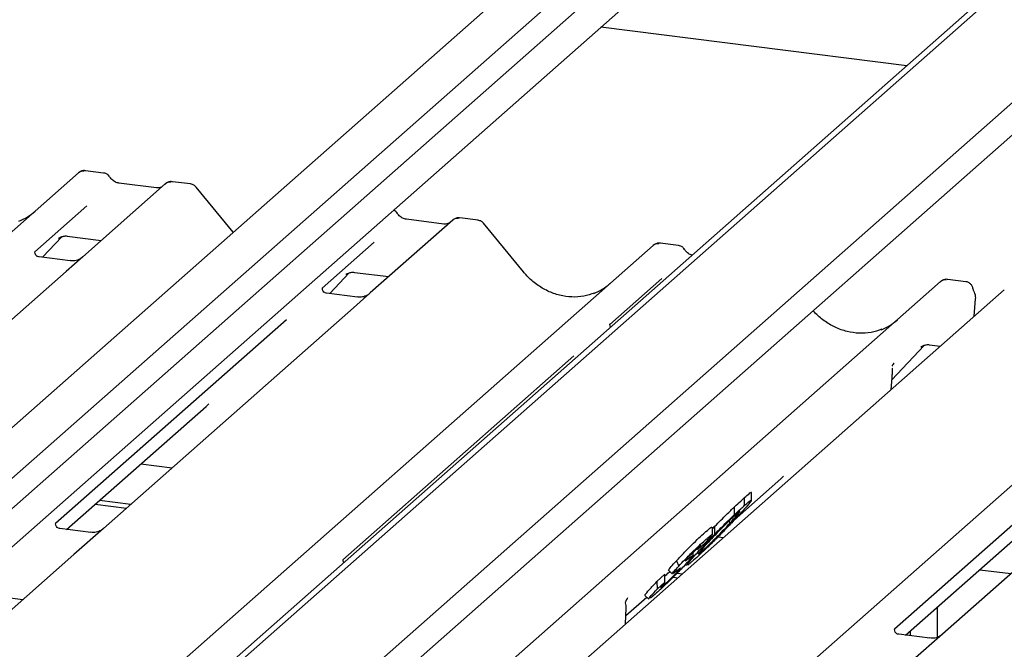
# Model space of a CAD drawing. Extents: x 5 to 415, y 5 to 292.
# Drawn here: x 349 to 357, y 210 to 215 of the extents above; entities that cross this region are included whole.
import ezdxf

# ---------------------------------------------------------------- set-up
doc = ezdxf.new("R2010")
doc.units = 0
doc.layers.add('SLD-0', color=179, linetype='CONTINUOUS')

msp = doc.modelspace()

# ---------------------------------------------------------------- linework, layer by layer
at = {"layer": 'SLD-0', "color": 179, "linetype": 'CONTINUOUS'}
for p, q in [((359.8442, 218.0353), (350.106, 209.4471)), ((359.6958, 217.9597), (350.0614, 209.4629)), ((360.5901, 217.7711), (350.6305, 208.9875)), ((360.6837, 217.6098), (350.7075, 208.8116)), ((355.7499, 217.3153), (345.7734, 208.5168)), ((355.9143, 217.2328), (345.8849, 208.3877)), ((355.0541, 217.083), (345.5377, 208.6903)), ((345.9952, 208.1965), (355.8071, 216.8499)), ((356.1413, 214.825), (353.8399, 215.1149)), ((343.4266, 208.3035), (349.9069, 214.0186)), ((349.9069, 214.0186), (349.9073, 214.0189)), ((350.097, 214.018), (349.9603, 214.0352)), ((350.5613, 213.9361), (349.9402, 213.3884)), ((350.4951, 213.9066), (350.212, 213.9422)), ((350.2127, 213.9421), (350.212, 213.9422)), ((350.5627, 213.9372), (350.5605, 213.9354)), ((350.7515, 213.9355), (350.6148, 213.9528)), ((350.4951, 213.9066), (350.4943, 213.9066)), ((351.0729, 213.5719), (350.7929, 213.9127)), ((349.9712, 213.7703), (349.5795, 213.4249)), ((352.7245, 213.6636), (352.1034, 213.1158)), ((352.6583, 213.634), (352.3752, 213.6697)), ((352.3758, 213.6696), (352.3752, 213.6697)), ((352.7258, 213.6647), (352.7237, 213.6629)), ((352.9146, 213.663), (352.778, 213.6802)), ((353.2565, 213.2744), (352.9561, 213.6401)), ((352.6583, 213.634), (352.6574, 213.6341)), ((349.637, 213.3841), (349.7821, 213.5388)), ((349.7604, 213.529), (349.7576, 213.5261)), ((349.8226, 213.5434), (350.0794, 213.5111)), ((352.1343, 213.4978), (351.7426, 213.1524)), ((349.5834, 213.4295), (349.5798, 213.4257)), ((349.7351, 209.5065), (354.2332, 213.4735)), ((354.2332, 213.4735), (354.2336, 213.4738)), ((354.4233, 213.4729), (354.2866, 213.4901)), ((349.8445, 213.3579), (349.611, 213.3873)), ((349.9402, 213.3884), (349.8147, 213.2777)), ((349.8147, 213.2777), (347.9328, 211.618)), ((351.9857, 213.2709), (352.2425, 213.2385)), ((350.8715, 208.3285), (356.3964, 213.201)), ((351.8001, 213.1115), (351.9452, 213.2663)), ((351.9208, 213.2536), (351.9259, 213.2586)), ((354.2974, 213.2253), (353.9058, 212.8798)), ((356.3964, 213.201), (356.3967, 213.2013)), ((356.5861, 213.2004), (356.4498, 213.2176)), ((356.8754, 213.1406), (351.067, 208.0181)), ((351.7465, 213.157), (351.743, 213.1532)), ((352.0076, 213.0854), (351.7741, 213.1148)), ((352.1034, 213.1158), (351.9779, 213.0052)), ((356.6481, 212.9402), (356.6597, 213.0705)), ((351.9779, 213.0052), (350.096, 211.3455)), ((351.473, 212.9145), (349.735, 211.3818)), ((351.9038, 207.2355), (358.3841, 212.9506)), ((353.9096, 212.8844), (353.9061, 212.8807)), ((356.0295, 212.4631), (356.2715, 212.7212)), ((356.2471, 212.7085), (356.2522, 212.7136)), ((356.312, 212.7258), (356.3934, 212.7156)), ((353.6361, 212.642), (351.8982, 211.1093)), ((356.0322, 212.5655), (356.0322, 212.5653)), ((356.0464, 212.5879), (356.0394, 212.5797)), ((356.0395, 212.5798), (356.0414, 212.5822)), ((356.0243, 212.3901), (356.0306, 212.4785)), ((356.0306, 212.4784), (356.0319, 212.4937)), ((349.8187, 211.3379), (350.8678, 212.2632)), ((358.2919, 212.2097), (356.41, 210.55)), ((357.787, 212.119), (356.0491, 210.5863)), ((350.3767, 211.83), (350.6118, 211.8004)), ((354.842, 211.4076), (355.1941, 211.7181)), ((354.9211, 211.5189), (354.9211, 211.5778)), ((354.9726, 211.5513), (354.9726, 211.6139)), ((350.0334, 211.5273), (350.2685, 211.4976)), ((350.0665, 211.5565), (350.3016, 211.5269)), ((354.8453, 211.4492), (354.8453, 211.5081)), ((356.1327, 210.5424), (357.1819, 211.4677)), ((350.0002, 211.315), (349.7671, 211.3444)), ((350.096, 211.3455), (349.8739, 211.1496)), ((354.6784, 211.3415), (354.6976, 211.3615)), ((354.6784, 211.2995), (354.6784, 211.3548)), ((354.6976, 211.3026), (354.6976, 211.3615)), ((354.7218, 211.2826), (354.7627, 211.2775)), ((354.6251, 211.2364), (354.5665, 211.1838)), ((354.5665, 211.1838), (354.5875, 211.2078)), ((349.8739, 211.1496), (346.2476, 207.9516)), ((354.5346, 211.1425), (354.5346, 211.1645)), ((354.5774, 211.1545), (354.599, 211.1724)), ((354.599, 211.1724), (354.599, 211.187)), ((354.4077, 211.1016), (354.4253, 211.0616)), ((354.4758, 211.0737), (354.4846, 211.0652)), ((354.5365, 211.1052), (354.4931, 211.0692)), ((354.2593, 210.9447), (354.3211, 211.0002)), ((354.3211, 210.9413), (354.3211, 211.0002)), ((354.3473, 211.0303), (354.3761, 211.0023)), ((354.3491, 211.0321), (354.3475, 211.0318)), ((354.3475, 211.0318), (354.3763, 211.0039)), ((354.3779, 211.0042), (354.3763, 211.0039)), ((354.4034, 211.0206), (354.3822, 211.005)), ((354.3838, 210.9791), (354.4194, 210.9747)), ((354.4135, 211.0088), (354.4525, 211.0039)), ((356.6908, 211.0345), (356.9259, 211.0049)), ((354.2593, 210.9447), (354.2625, 210.8887)), ((354.2625, 210.8887), (354.3211, 210.9413)), ((354.2873, 210.8997), (354.3115, 210.9189)), ((349.2477, 210.8408), (349.4892, 210.8104)), ((354.0272, 210.689), (354.1845, 210.8277)), ((354.1709, 210.841), (354.1997, 210.813)), ((354.2488, 210.8515), (354.2125, 210.8208)), ((354.0357, 210.8133), (354.0405, 210.8184)), ((356.3707, 210.7523), (356.3707, 210.5261)), ((354.024, 210.626), (354.0302, 210.7483)), ((356.3143, 210.5195), (356.0811, 210.5489)), ((356.1369, 210.5419), (356.1369, 210.5461)), ((356.17, 210.5377), (356.17, 210.5753)), ((356.41, 210.55), (356.1879, 210.3541))]:
    msp.add_line(p, q, dxfattribs=at)
for centre, radius, start, end in [((349.9409, 213.9791), 0.0521, 81.84159, 130.66121), ((349.9424, 213.9782), 0.0537, 82.62765, 130.81081), ((350.5972, 213.8957), 0.0541, 82.76388, 129.73775), ((352.7604, 213.6231), 0.0541, 82.76388, 129.73775), ((354.2672, 213.434), 0.0521, 81.84159, 130.66121), ((354.2687, 213.4331), 0.0537, 82.62765, 130.81081), ((356.4303, 213.1615), 0.0521, 81.84159, 130.66121), ((356.4318, 213.1606), 0.0537, 82.62765, 130.81081), ((356.5663, 213.0788), 0.0938, 0, 26.79565), ((356.5663, 213.0788), 0.0938, 354.91959, 0), ((353.9366, 210.753), 0.0938, 0, 14.20295), ((354.0992, 210.7746), 0.0757, 140.88723, 157.96958), ((353.9366, 210.753), 0.0938, 357.11691, 0)]:
    msp.add_arc(centre, radius, start, end, dxfattribs=at)
for centre, major_axis, ratio, start_param, end_param in [((349.2661, 214.1201), (-0.2245, 0.4499), 0.913415, 3.067917, 3.379888), ((353.5924, 213.575), (-0.2245, 0.4499), 0.913415, 3.067917, 3.379888), ((355.7555, 213.3025), (-0.2245, 0.4499), 0.913415, 3.067917, 3.379888), ((355.8331, 212.3695), (0.2368, 0.2492), 0.02768, 5.712904, 5.799598), ((350.6133, 212.5387), (0.2721, -0.2587), 0.856866, 6.207807, 6.295073), ((354.9395, 211.9936), (0.2721, -0.2587), 0.856866, 6.207807, 6.295073), ((353.8354, 210.6107), (0.2311, 0.2414), 0.027662, 5.693068, 5.774752)]:
    msp.add_ellipse(centre, major_axis=major_axis, ratio=ratio, start_param=start_param, end_param=end_param, dxfattribs=at)
for points, knots in [([(349.9613, 214.0346), (349.9602, 214.0349), (349.9513, 214.0375), (349.9329, 214.0341), (349.9162, 214.0264), (349.9086, 214.02), (349.9073, 214.0189)], [0, 0, 0, 0, 0.059818, 0.482105, 0.912504, 1, 1, 1, 1]), ([(350.1422, 213.9884), (350.1393, 213.9928), (350.1323, 214.0036), (350.1158, 214.0142), (350.1025, 214.0164), (350.0969, 214.0174)], [0, 0, 0, 0, 0.279498, 0.69246, 1, 1, 1, 1]), ([(350.212, 213.9422), (350.2075, 213.943), (350.1944, 213.9454), (350.1711, 213.9569), (350.1522, 213.9747), (350.1439, 213.9873), (350.142, 213.9902)], [0, 0, 0, 0, 0.179649, 0.523959, 0.888531, 1, 1, 1, 1]), ([(350.6148, 213.9518), (350.612, 213.9524), (350.6012, 213.9548), (350.5815, 213.9495), (350.5645, 213.941), (350.5586, 213.933), (350.5578, 213.932)], [0, 0, 0, 0, 0.137801, 0.526421, 0.940302, 1, 1, 1, 1]), ([(350.5309, 213.9136), (350.5265, 213.911), (350.5165, 213.905), (350.5028, 213.906), (350.4951, 213.9066)], [0, 0, 0, 0, 0.43369, 1, 1, 1, 1]), ([(350.7924, 213.9118), (350.7904, 213.9146), (350.7839, 213.9236), (350.769, 213.9323), (350.7562, 213.9341), (350.7511, 213.9348)], [0, 0, 0, 0, 0.208095, 0.683073, 1, 1, 1, 1]), ([(352.3053, 213.7159), (352.3025, 213.7204), (352.2962, 213.7304), (352.2857, 213.736), (352.2798, 213.7391)], [0, 0, 0, 0, 0.445493, 1, 1, 1, 1]), ([(352.3752, 213.6697), (352.3707, 213.6705), (352.3575, 213.6728), (352.3343, 213.6843), (352.3153, 213.7022), (352.3071, 213.7148), (352.3051, 213.7177)], [0, 0, 0, 0, 0.179649, 0.523959, 0.888531, 1, 1, 1, 1]), ([(352.694, 213.6411), (352.6896, 213.6385), (352.6796, 213.6325), (352.666, 213.6335), (352.6583, 213.634)], [0, 0, 0, 0, 0.43369, 1, 1, 1, 1]), ([(352.778, 213.6793), (352.7751, 213.6799), (352.7643, 213.6823), (352.7446, 213.677), (352.7276, 213.6685), (352.7217, 213.6605), (352.721, 213.6595)], [0, 0, 0, 0, 0.137801, 0.526421, 0.940302, 1, 1, 1, 1]), ([(352.9555, 213.6393), (352.9535, 213.642), (352.9471, 213.6511), (352.9321, 213.6598), (352.9193, 213.6615), (352.9142, 213.6622)], [0, 0, 0, 0, 0.208095, 0.683073, 1, 1, 1, 1]), ([(349.7587, 213.5277), (349.7587, 213.5277), (349.758, 213.5271), (349.7598, 213.5286), (349.7646, 213.5317), (349.7758, 213.5379), (349.7955, 213.5435), (349.8138, 213.546), (349.8231, 213.5431), (349.8238, 213.5429)], [0, 0, 0, 0, 0.000073, 0.154516, 0.261587, 0.394933, 0.669423, 0.974994, 1, 1, 1, 1]), ([(354.2876, 213.4895), (354.2865, 213.4898), (354.2775, 213.4924), (354.2592, 213.4891), (354.2425, 213.4813), (354.2348, 213.4749), (354.2336, 213.4738)], [0, 0, 0, 0, 0.0598176, 0.4821049, 0.9125045, 1, 1, 1, 1]), ([(349.6115, 213.3877), (349.6104, 213.3877), (349.6026, 213.3878), (349.5966, 213.3922), (349.5848, 213.3983), (349.579, 213.4222), (349.5804, 213.4259), (349.5808, 213.427)], [0, 0, 0, 0, 0.034935, 0.237462, 0.531089, 0.863289, 1, 1, 1, 1]), ([(354.4684, 213.4434), (354.4656, 213.4477), (354.4586, 213.4586), (354.4421, 213.4692), (354.4288, 213.4714), (354.4232, 213.4723)], [0, 0, 0, 0, 0.279498, 0.69246, 1, 1, 1, 1]), ([(354.5255, 213.3999), (354.5253, 213.4), (354.5163, 213.4019), (354.4974, 213.4121), (354.4785, 213.4297), (354.4702, 213.4422), (354.4683, 213.4452)], [0, 0, 0, 0, 0.012078, 0.426719, 0.865761, 1, 1, 1, 1]), ([(349.931, 213.3798), (349.9311, 213.3799), (349.9313, 213.38), (349.9273, 213.377), (349.9176, 213.3708), (349.8957, 213.361), (349.8692, 213.3545), (349.8505, 213.3585), (349.845, 213.3598)], [0, 0, 0, 0, 0.0767595, 0.1741506, 0.2913179, 0.4916971, 0.8499235, 1, 1, 1, 1]), ([(351.9218, 213.2551), (351.9218, 213.2551), (351.9211, 213.2545), (351.9229, 213.256), (351.9277, 213.2592), (351.939, 213.2653), (351.9587, 213.271), (351.977, 213.2734), (351.9862, 213.2706), (351.9869, 213.2704)], [0, 0, 0, 0, 0.000073, 0.154663, 0.261836, 0.395307, 0.670058, 0.975919, 1, 1, 1, 1]), ([(353.791, 213.1152), (353.7648, 213.1062), (353.7104, 213.0876), (353.6209, 213.0826), (353.5288, 213.0955), (353.439, 213.1275), (353.3556, 213.177), (353.2956, 213.229), (353.2653, 213.2642), (353.2565, 213.2744)], [0, 0, 0, 0, 0.148484, 0.307744, 0.46603, 0.623339, 0.779926, 0.936105, 1, 1, 1, 1]), ([(356.4507, 213.217), (356.4496, 213.2173), (356.4407, 213.2199), (356.4223, 213.2165), (356.4056, 213.2088), (356.398, 213.2024), (356.3967, 213.2013)], [0, 0, 0, 0, 0.0598176, 0.4821049, 0.9125045, 1, 1, 1, 1]), ([(356.6391, 213.1496), (356.6385, 213.1537), (356.6367, 213.1653), (356.6252, 213.1818), (356.6077, 213.1946), (356.5935, 213.2002), (356.5865, 213.2003), (356.5861, 213.2003)], [0, 0, 0, 0, 0.1590191, 0.443999, 0.7321823, 0.9850414, 1, 1, 1, 1]), ([(351.7747, 213.1152), (351.7735, 213.1152), (351.7657, 213.1153), (351.7598, 213.1197), (351.748, 213.1257), (351.7421, 213.1496), (351.7436, 213.1534), (351.744, 213.1544)], [0, 0, 0, 0, 0.034935, 0.237462, 0.531089, 0.863289, 1, 1, 1, 1]), ([(356.65, 213.1211), (356.6488, 213.1235), (356.6441, 213.1333), (356.6416, 213.1436), (356.6398, 213.1513)], [0, 0, 0, 0, 0.250242, 1, 1, 1, 1]), ([(352.0941, 213.1073), (352.0942, 213.1073), (352.0944, 213.1075), (352.0905, 213.1045), (352.0807, 213.0983), (352.0589, 213.0885), (352.0323, 213.0819), (352.0136, 213.086), (352.0081, 213.0872)], [0, 0, 0, 0, 0.07676, 0.174151, 0.291318, 0.491697, 0.849924, 1, 1, 1, 1]), ([(355.9541, 212.8427), (355.9279, 212.8337), (355.8736, 212.815), (355.7841, 212.8101), (355.6919, 212.8229), (355.6021, 212.8549), (355.5189, 212.9047), (355.4648, 212.9504), (355.44, 212.9788), (355.4368, 212.9825)], [0, 0, 0, 0, 0.154838, 0.320913, 0.485972, 0.650013, 0.8133, 0.976163, 1, 1, 1, 1]), ([(353.9118, 212.8587), (353.9092, 212.8662), (353.9053, 212.8771), (353.9067, 212.8808), (353.9071, 212.8819)], [0, 0, 0, 0, 0.682172, 1, 1, 1, 1]), ([(356.2481, 212.7101), (356.2481, 212.7101), (356.2474, 212.7095), (356.2492, 212.711), (356.254, 212.7141), (356.2652, 212.7203), (356.285, 212.7259), (356.3033, 212.7284), (356.3125, 212.7255), (356.3132, 212.7253)], [0, 0, 0, 0, 0.000073, 0.154663, 0.261836, 0.395307, 0.670058, 0.975919, 1, 1, 1, 1]), ([(356.0318, 212.4937), (356.0321, 212.4959), (356.0334, 212.5087), (356.0336, 212.5211), (356.0338, 212.5313)], [0, 0, 0, 0, 0.174305, 1, 1, 1, 1]), ([(356.0322, 212.5652), (356.0327, 212.5675), (356.0336, 212.5713), (356.038, 212.5772), (356.0396, 212.5794)], [0, 0, 0, 0, 0.634225, 1, 1, 1, 1]), ([(356.033, 212.5424), (356.033, 212.5424), (356.033, 212.5426), (356.0333, 212.5447), (356.0335, 212.5476), (356.0326, 212.5495), (356.0324, 212.5499)], [0, 0, 0, 0, 0.009805, 0.090413, 0.810273, 1, 1, 1, 1]), ([(356.0343, 212.5317), (356.0343, 212.5363), (356.0343, 212.5423), (356.0328, 212.5484), (356.0325, 212.5499)], [0, 0, 0, 0, 0.7594275, 1, 1, 1, 1]), ([(354.8453, 211.5081), (354.8614, 211.5233), (354.8903, 211.5504), (354.9117, 211.5694), (354.9211, 211.5778)], [0, 0, 0, 0, 0.5597131, 1, 1, 1, 1]), ([(354.9211, 211.5778), (354.9329, 211.588), (354.9565, 211.6084), (354.9743, 211.6216), (354.9708, 211.6152), (354.97, 211.6138)], [0, 0, 0, 0, 0.436613, 0.872611, 1, 1, 1, 1]), ([(354.6976, 211.3615), (354.7281, 211.3924), (354.7825, 211.4477), (354.8261, 211.4896), (354.8453, 211.5081)], [0, 0, 0, 0, 0.559186, 1, 1, 1, 1]), ([(354.8453, 211.4492), (354.8614, 211.4644), (354.8903, 211.4915), (354.9117, 211.5105), (354.9211, 211.5189)], [0, 0, 0, 0, 0.5597131, 1, 1, 1, 1]), ([(354.9681, 211.5491), (354.9585, 211.5369), (354.9393, 211.5125), (354.8902, 211.4593), (354.8657, 211.4326)], [0, 0, 0, 0, 0.49921, 1, 1, 1, 1]), ([(354.9211, 211.5189), (354.9397, 211.5351), (354.9694, 211.5611), (354.9674, 211.554), (354.9666, 211.5513)], [0, 0, 0, 0, 0.62528, 1, 1, 1, 1]), ([(354.8657, 211.4326), (354.8435, 211.409), (354.7992, 211.3617), (354.7231, 211.2835), (354.6492, 211.2101), (354.5841, 211.1479), (354.5524, 211.1194), (354.5365, 211.1052)], [0, 0, 0, 0, 0.186683, 0.372867, 0.559429, 0.779477, 1, 1, 1, 1]), ([(354.8592, 211.4522), (354.8459, 211.4402), (354.8194, 211.4162), (354.7591, 211.3571), (354.6973, 211.2935), (354.6646, 211.2586), (354.6483, 211.2411)], [0, 0, 0, 0, 0.280515, 0.559571, 0.779253, 1, 1, 1, 1]), ([(354.6976, 211.3026), (354.7281, 211.3335), (354.7825, 211.3888), (354.8261, 211.4307), (354.8453, 211.4492)], [0, 0, 0, 0, 0.559186, 1, 1, 1, 1]), ([(354.8108, 211.3846), (354.8308, 211.4062), (354.8705, 211.4492), (354.8818, 211.4647), (354.8875, 211.4724)], [0, 0, 0, 0, 0.502056, 1, 1, 1, 1]), ([(354.8857, 211.4719), (354.885, 211.4723), (354.8833, 211.4732), (354.8681, 211.4599), (354.8592, 211.4522)], [0, 0, 0, 0, 0.415927, 1, 1, 1, 1]), ([(349.7676, 211.3448), (349.7662, 211.3448), (349.7583, 211.3449), (349.7515, 211.3494), (349.7405, 211.3572), (349.7334, 211.3772), (349.7377, 211.3862), (349.7367, 211.3847), (349.7367, 211.3846)], [0, 0, 0, 0, 0.040665, 0.245436, 0.544013, 0.847396, 0.99574, 1, 1, 1, 1]), ([(354.599, 211.1724), (354.6125, 211.1846), (354.6393, 211.2089), (354.7002, 211.2688), (354.7618, 211.3322), (354.7945, 211.3671), (354.8108, 211.3846)], [0, 0, 0, 0, 0.2803391, 0.5594953, 0.7792643, 1, 1, 1, 1]), ([(354.63, 211.3211), (354.6447, 211.334), (354.6707, 211.3569), (354.6736, 211.3555), (354.6748, 211.3549)], [0, 0, 0, 0, 0.563227, 1, 1, 1, 1]), ([(354.8108, 211.3846), (354.8096, 211.388), (354.8076, 211.3937), (354.8057, 211.3993), (354.8049, 211.4015)], [0, 0, 0, 0, 0.605239, 1, 1, 1, 1]), ([(350.0868, 211.337), (350.0869, 211.3371), (350.0872, 211.3373), (350.0841, 211.3349), (350.0758, 211.3294), (350.0549, 211.3191), (350.0276, 211.3116), (350.0071, 211.3157), (350.0007, 211.3169)], [0, 0, 0, 0, 0.05887, 0.156492, 0.266327, 0.44644, 0.824304, 1, 1, 1, 1]), ([(354.4077, 211.1016), (354.4274, 211.1227), (354.4579, 211.1553), (354.5041, 211.2021), (354.5473, 211.2448), (354.5919, 211.287), (354.6173, 211.3097), (354.63, 211.3211)], [0, 0, 0, 0, 0.233065, 0.360825, 0.48867, 0.743956, 1, 1, 1, 1]), ([(354.5891, 211.1884), (354.6082, 211.2089), (354.6423, 211.2454), (354.6807, 211.2851), (354.6976, 211.3026)], [0, 0, 0, 0, 0.5601817, 1, 1, 1, 1]), ([(354.63, 211.2622), (354.6422, 211.2728), (354.6666, 211.294), (354.683, 211.3049), (354.6711, 211.287), (354.6404, 211.2533), (354.6251, 211.2364)], [0, 0, 0, 0, 0.281385, 0.561662, 0.781184, 1, 1, 1, 1]), ([(354.4253, 211.0616), (354.4405, 211.0776), (354.4667, 211.1053), (354.5065, 211.1456), (354.5488, 211.1872), (354.5924, 211.2286), (354.6175, 211.251), (354.63, 211.2622)], [0, 0, 0, 0, 0.185249, 0.320959, 0.456783, 0.728014, 1, 1, 1, 1]), ([(354.5695, 211.1967), (354.5619, 211.1899), (354.5484, 211.1779), (354.5277, 211.158), (354.5186, 211.1492)], [0, 0, 0, 0, 0.5605162, 1, 1, 1, 1]), ([(354.5899, 211.2124), (354.5903, 211.2131), (354.593, 211.2177), (354.5803, 211.2064), (354.5695, 211.1967)], [0, 0, 0, 0, 0.144904, 1, 1, 1, 1]), ([(354.6483, 211.2411), (354.6293, 211.2205), (354.5915, 211.1795), (354.5694, 211.1525), (354.5728, 211.1537), (354.5733, 211.1539)], [0, 0, 0, 0, 0.461539, 0.920034, 1, 1, 1, 1]), ([(354.473, 211.1003), (354.4769, 211.1024), (354.4847, 211.1067), (354.5101, 211.1275), (354.5255, 211.1384), (354.5372, 211.147), (354.5344, 211.1427), (354.5342, 211.1425)], [0, 0, 0, 0, 0.263789, 0.528544, 0.793231, 0.991443, 1, 1, 1, 1]), ([(354.5277, 211.1322), (354.5274, 211.1318), (354.5254, 211.1285), (354.5084, 211.1091), (354.4876, 211.0864), (354.4771, 211.0751)], [0, 0, 0, 0, 0.0681011, 0.5335253, 1, 1, 1, 1]), ([(354.4907, 211.0716), (354.4886, 211.0709), (354.4831, 211.0692), (354.5187, 211.1119), (354.5656, 211.1629), (354.5891, 211.1884)], [0, 0, 0, 0, 0.237388, 0.618179, 1, 1, 1, 1]), ([(354.5186, 211.1492), (354.5127, 211.1434), (354.5022, 211.1331), (354.4917, 211.1219), (354.487, 211.117)], [0, 0, 0, 0, 0.560197, 1, 1, 1, 1]), ([(351.9041, 211.0881), (351.9011, 211.0946), (351.8965, 211.1046), (351.9009, 211.1137), (351.8998, 211.1121), (351.8998, 211.1121)], [0, 0, 0, 0, 0.654683, 0.990359, 1, 1, 1, 1]), ([(354.4771, 211.0751), (354.4661, 211.0633), (354.4439, 211.0398), (354.3948, 210.9895), (354.3379, 210.9333), (354.2874, 210.8859), (354.2617, 210.863), (354.2488, 210.8515)], [0, 0, 0, 0, 0.124938, 0.250073, 0.498673, 0.749076, 1, 1, 1, 1]), ([(354.3475, 211.0318), (354.3515, 211.0379), (354.3587, 211.0487), (354.3927, 211.0854), (354.4077, 211.1016)], [0, 0, 0, 0, 0.5588377, 1, 1, 1, 1]), ([(354.3763, 211.0039), (354.3794, 211.0087), (354.385, 211.0175), (354.413, 211.0481), (354.4253, 211.0616)], [0, 0, 0, 0, 0.560298, 1, 1, 1, 1]), ([(354.4197, 211.0243), (354.4251, 211.0303), (354.436, 211.0422), (354.4391, 211.0476), (354.435, 211.0448), (354.4324, 211.0431)], [0, 0, 0, 0, 0.27815, 0.557954, 1, 1, 1, 1]), ([(354.487, 211.117), (354.4846, 211.1143), (354.4797, 211.109), (354.4744, 211.1028), (354.4735, 211.1012), (354.473, 211.1003)], [0, 0, 0, 0, 0.27985, 0.5605, 1, 1, 1, 1]), ([(354.3115, 210.9189), (354.3242, 210.9302), (354.3433, 210.9473), (354.3799, 210.9833), (354.4035, 211.0071), (354.4143, 211.0186), (354.4197, 211.0243)], [0, 0, 0, 0, 0.500147, 0.750045, 0.875185, 1, 1, 1, 1]), ([(354.3211, 210.9867), (354.3302, 210.9946), (354.3397, 211.0029), (354.3567, 211.0196), (354.3575, 211.0204)], [0, 0, 0, 0, 0.952959, 1, 1, 1, 1]), ([(354.4324, 211.0431), (354.4273, 211.0392), (354.418, 211.0321), (354.4079, 211.0242), (354.4034, 211.0206)], [0, 0, 0, 0, 0.55997, 1, 1, 1, 1]), ([(354.1736, 210.8437), (354.1728, 210.844), (354.1704, 210.8448), (354.2015, 210.8816), (354.24, 210.9236), (354.2593, 210.9447)], [0, 0, 0, 0, 0.205094, 0.600843, 1, 1, 1, 1]), ([(354.3211, 210.9413), (354.3103, 210.9293), (354.2912, 210.9079), (354.2896, 210.904), (354.2889, 210.9023)], [0, 0, 0, 0, 0.566386, 1, 1, 1, 1]), ([(354.2028, 210.8162), (354.2016, 210.8155), (354.1961, 210.8123), (354.2153, 210.8363), (354.2467, 210.8712), (354.2625, 210.8887)], [0, 0, 0, 0, 0.126452, 0.562757, 1, 1, 1, 1]), ([(354.0275, 210.776), (354.0275, 210.7761), (354.0248, 210.783), (354.0255, 210.7941), (354.0298, 210.804), (354.0318, 210.8085)], [0, 0, 0, 0, 0.010458, 0.550237, 1, 1, 1, 1]), ([(354.0291, 210.8031), (354.0292, 210.8033), (354.0295, 210.8042), (354.0322, 210.8093), (354.0352, 210.8127), (354.0358, 210.8133)], [0, 0, 0, 0, 0.137386, 0.840028, 1, 1, 1, 1]), ([(356.0816, 210.5493), (356.0803, 210.5493), (356.0723, 210.5494), (356.0656, 210.5539), (356.0546, 210.5617), (356.0474, 210.5817), (356.0518, 210.5907), (356.0507, 210.5892), (356.0507, 210.5891)], [0, 0, 0, 0, 0.040665, 0.245436, 0.544013, 0.847396, 0.99574, 1, 1, 1, 1]), ([(356.4008, 210.5415), (356.401, 210.5416), (356.4012, 210.5418), (356.3981, 210.5394), (356.3898, 210.5339), (356.369, 210.5237), (356.3416, 210.5161), (356.3212, 210.5202), (356.3147, 210.5214)], [0, 0, 0, 0, 0.05887, 0.156492, 0.266327, 0.44644, 0.824304, 1, 1, 1, 1])]:
    msp.add_open_spline(points, degree=3, knots=knots, dxfattribs=at)

doc.saveas('drawing.dxf')
